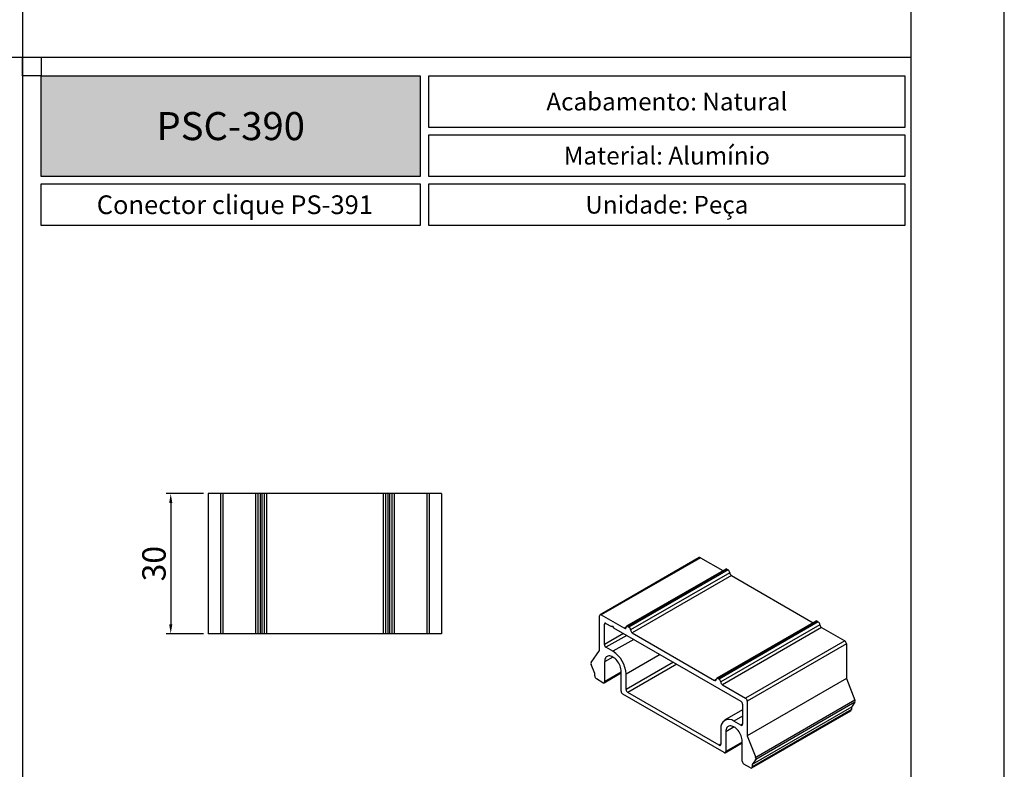
# Model space of a CAD drawing. Units: millimetres. Extents: x 0 to 11860, y 0 to 594.
# Drawn here: x 7249 to 7460, y 137 to 297 of the extents above; entities that cross this region are included whole.
import ezdxf

# ---------------------------------------------------------------- set-up
doc = ezdxf.new("R2010")
doc.units = ezdxf.units.MM
doc.header["$PDMODE"] = 98
doc.layers.add('Layer 1', color=7, linetype='Continuous')
doc.layers.add('Layout', color=9, linetype='Continuous')
doc.layers.add('Layout 2 - Gride', color=253, linetype='Continuous', plot=False)
doc.styles.add('PDF Arial', font='arial.ttf')
doc.styles.add('PDF Arial Bold', font='txt')
doc.styles.add('Perfil-01', font='TitilliumWeb-Light.ttf')
doc.styles.add('PERFIL_SansSerif', font='micross.ttf')
doc.dimstyles.new('PERFIL_1-1', dxfattribs={"dimtxt": 2, "dimasz": 2, "dimexe": 1, "dimexo": 1, "dimgap": 1, "dimtad": 1, "dimtoh": 1, "dimtxsty": 'PERFIL_SansSerif', "dimcen": 3, "dimclrd": 256, "dimclre": 256, "dimclrt": 7, "dimazin": 2, "dimtfac": 1, "dimtmove": 0, "dimatfit": 3, "dimfxl": 1, "dimtolj": 1, "dimtzin": 0, "dimarcsym": 0})

# ---------------------------------------------------------------- blocks, each defined once
blk = doc.blocks.new('*D33')
at = {"lineweight": -2}
for p, q in [((7288.7, 195.63), (7280.68, 195.63)), ((7281.68, 193.63), (7281.68, 167.63)), ((7288.7, 165.63), (7280.68, 165.63))]:
    blk.add_line(p, q, dxfattribs=at)
for points in [[(7282.02, 193.63), (7281.35, 193.63), (7281.68, 195.63)], [(7281.35, 167.63), (7282.02, 167.63), (7281.68, 165.63)]]:
    blk.add_solid(points)
at = {"layer": 'DEFPOINTS', "color": 0}
for p in [(7289.7, 195.63), (7281.68, 165.63), (7289.7, 165.63)]:
    blk.add_point(p, dxfattribs=at)
at = {"color": 7, "insert": (7278.1, 180.63), "char_height": 5, "attachment_point": 5, "rotation": 90, "style": 'PERFIL_SansSerif'}
blk.add_mtext('\\A1;30', dxfattribs=at)

msp = doc.modelspace()

# ---------------------------------------------------------------- hatches: boundary and pattern name
at = {"layer": 'Layer 1', "true_color": 0x94ad49}
h = msp.add_hatch(color=55, dxfattribs=at)
h.dxf.hatch_style = 1
h.paths.add_polyline_path([(7254, 263.465), (7254, 285), (7335.028, 285), (7335.028, 263.465)])

# ---------------------------------------------------------------- linework, layer by layer
for p, q in [((7289.703, 195.63), (7289.703, 165.63)), ((7339.588, 195.63), (7289.703, 195.63)), ((7292.326, 195.63), (7292.326, 165.63)), ((7292.826, 195.63), (7292.826, 165.63)), ((7299.826, 195.63), (7299.826, 165.63)), ((7300.326, 195.63), (7300.326, 165.63)), ((7300.826, 195.63), (7300.826, 165.63)), ((7301.188, 195.63), (7301.188, 165.63)), ((7301.688, 195.63), (7301.688, 165.63)), ((7302.188, 195.63), (7302.188, 165.63)), ((7327.104, 195.63), (7327.104, 165.63)), ((7327.604, 195.63), (7327.604, 165.63)), ((7328.104, 195.63), (7328.104, 165.63)), ((7328.465, 195.63), (7328.465, 165.63)), ((7328.965, 195.63), (7328.965, 165.63)), ((7329.465, 195.63), (7329.465, 165.63)), ((7336.465, 195.63), (7336.465, 165.63)), ((7336.965, 195.63), (7336.965, 165.63)), ((7339.588, 195.63), (7339.588, 165.63)), ((7394.756, 181.933), (7373.543, 169.687)), ((7395.006, 181.908), (7373.793, 169.662)), ((7395.006, 181.908), (7399.81, 179.135)), ((7400.413, 179.484), (7379.2, 167.237)), ((7400.663, 179.459), (7379.45, 167.213)), ((7400.919, 179.311), (7379.706, 167.065)), ((7400.663, 179.459), (7400.919, 179.311)), ((7401.273, 178.699), (7380.059, 166.453)), ((7401.626, 178.086), (7380.413, 165.84)), ((7401.626, 178.086), (7419.098, 168)), ((7373.44, 162.049), (7373.44, 169.458)), ((7373.793, 169.662), (7378.743, 166.804)), ((7374.439, 163.345), (7374.439, 167.656)), ((7374.793, 167.86), (7375.995, 167.166)), ((7375.995, 167.166), (7376.207, 167.289)), ((7376.207, 167.289), (7375.995, 167.166)), ((7376.207, 167.289), (7376.419, 166.921)), ((7376.419, 166.921), (7403.652, 151.2)), ((7379.45, 167.213), (7379.706, 167.065)), ((7419.702, 168.349), (7398.488, 156.102)), ((7419.952, 168.324), (7398.738, 156.078)), ((7420.207, 168.176), (7398.994, 155.93)), ((7420.561, 167.564), (7399.348, 155.318)), ((7420.915, 166.951), (7399.701, 154.705)), ((7419.952, 168.324), (7420.207, 168.176)), ((7420.915, 166.951), (7425.864, 164.094)), ((7339.588, 165.63), (7289.703, 165.63)), ((7380.413, 165.84), (7398.031, 155.669)), ((7376.28, 161.874), (7374.793, 162.732)), ((7425.864, 164.094), (7404.651, 151.848)), ((7426.218, 163.482), (7405.005, 151.235)), ((7426.218, 163.482), (7426.218, 156.073)), ((7371.633, 159.478), (7373.44, 162.049)), ((7372.379, 157.146), (7371.633, 159.07)), ((7374.5, 159.635), (7374.5, 155.372)), ((7372.379, 156.597), (7372.379, 157.146)), ((7374.147, 155.168), (7372.732, 155.985)), ((7374.397, 155.143), (7378.036, 157.244)), ((7378.036, 153.331), (7378.036, 157.594)), ((7379.097, 153.673), (7379.096, 156.997)), ((7398.738, 156.078), (7398.994, 155.93)), ((7426.218, 156.073), (7405.005, 143.827)), ((7426.218, 156.073), (7428.025, 151.415)), ((7399.701, 154.705), (7404.651, 151.848)), ((7400.055, 140.212), (7378.389, 152.719)), ((7398.994, 141.778), (7379.45, 153.06)), ((7404.005, 150.588), (7404.005, 146.277)), ((7405.005, 151.235), (7405.005, 143.827)), ((7427.279, 149.945), (7406.065, 137.699)), ((7428.025, 151.415), (7406.812, 139.169)), ((7428.025, 151.007), (7406.812, 138.761)), ((7428.025, 151.007), (7427.279, 149.945)), ((7427.279, 149.945), (7427.279, 149.396)), ((7404.005, 149.333), (7400.176, 147.122)), ((7405.962, 136.921), (7427.175, 149.167)), ((7427.279, 149.396), (7406.065, 137.15)), ((7403.652, 146.072), (7402.165, 146.931)), ((7399.348, 145.307), (7399.348, 141.982)), ((7400.409, 144.678), (7400.409, 140.416)), ((7405.005, 143.827), (7406.812, 139.169)), ((7400.305, 140.187), (7403.944, 142.288)), ((7403.944, 138.375), (7403.944, 142.637)), ((7405.712, 136.946), (7404.298, 137.762)), ((7406.812, 138.761), (7406.065, 137.699)), ((7406.065, 137.699), (7406.065, 137.15))]:
    msp.add_line(p, q)
at = {"color": 251, "true_color": 0x58595a}
for p, q in [((7374.793, 167.86), (7374.439, 167.656)), ((7379.096, 167.008), (7378.743, 166.804)), ((7378.527, 165.704), (7374.439, 163.345)), ((7379.234, 165.296), (7374.793, 162.732)), ((7380.721, 164.438), (7376.28, 161.874)), ((7376.268, 160.656), (7374.5, 159.635)), ((7386.353, 161.186), (7379.096, 156.997)), ((7389.232, 159.524), (7379.097, 153.673)), ((7389.94, 159.116), (7379.45, 153.06)), ((7378.036, 157.413), (7374.5, 155.372)), ((7398.385, 155.874), (7398.031, 155.669)), ((7404.005, 147.993), (7402.165, 146.931)), ((7402.177, 145.699), (7400.409, 144.678)), ((7404.005, 146.277), (7403.652, 146.072)), ((7399.348, 141.982), (7398.994, 141.778)), ((7403.944, 142.457), (7400.409, 140.416))]:
    msp.add_line(p, q, dxfattribs=at)
at = {"flags": 128}
for points in [[(7378.036, 157.594), (7378.021, 157.869), (7377.976, 158.157), (7377.901, 158.453), (7377.799, 158.751), (7377.67, 159.048), (7377.518, 159.336), (7377.344, 159.613), (7377.152, 159.872), (7376.945, 160.11), (7376.726, 160.322), (7376.499, 160.505), (7376.268, 160.656), (7376.037, 160.772), (7375.81, 160.85), (7375.592, 160.891), (7375.384, 160.893), (7375.192, 160.855), (7375.018, 160.78), (7374.866, 160.667), (7374.737, 160.519), (7374.635, 160.338), (7374.56, 160.129), (7374.515, 159.893), (7374.5, 159.635)], [(7403.944, 142.637), (7403.929, 142.913), (7403.884, 143.201), (7403.809, 143.496), (7403.707, 143.795), (7403.579, 144.091), (7403.426, 144.38), (7403.252, 144.656), (7403.06, 144.916), (7402.853, 145.153), (7402.634, 145.366), (7402.407, 145.549), (7402.176, 145.699), (7401.946, 145.815), (7401.719, 145.894), (7401.5, 145.934), (7401.292, 145.936), (7401.1, 145.899), (7400.926, 145.823), (7400.774, 145.71), (7400.645, 145.562), (7400.543, 145.382), (7400.469, 145.172), (7400.424, 144.936), (7400.409, 144.678)]]:
    msp.add_lwpolyline(points, dxfattribs=at)
for centre, radius, start, end in [((7394.86, 181.703), 0.251, 54.38242, 114.30712), ((7400.517, 179.254), 0.251, 54.38242, 114.30712), ((7400.505, 178.664), 0.768, 2.60548, 57.3945), ((7402.04, 178.734), 0.768, 182.60548, 237.39452), ((7373.655, 169.493), 0.218, 50.79671, 189.21404), ((7374.655, 167.691), 0.218, 50.79671, 189.21404), ((7378.881, 166.974), 0.218, 230.79737, 9.21414), ((7379.312, 167.043), 0.218, 50.79671, 189.21404), ((7379.292, 166.418), 0.768, 2.60548, 57.3945), ((7380.827, 166.488), 0.768, 182.60548, 237.39452), ((7419.805, 168.119), 0.251, 54.38242, 114.30712), ((7419.793, 167.529), 0.768, 2.60548, 57.39452), ((7421.329, 167.599), 0.768, 182.60548, 237.39452), ((7375.207, 163.38), 0.768, 182.60548, 237.39452), ((7425.45, 163.447), 0.768, 2.60548, 57.39452), ((7372.965, 156.707), 6.139, 2.70968, 57.31572), ((7372.041, 159.274), 0.456, 153.43675, 206.56304), ((7373.147, 156.632), 0.768, 182.60548, 237.39452), ((7398.169, 155.839), 0.218, 230.79671, 9.21404), ((7398.6, 155.909), 0.218, 50.79671, 189.21404), ((7398.58, 155.283), 0.768, 2.60548, 57.39452), ((7374.285, 155.337), 0.218, 230.7967, 9.21394), ((7400.115, 155.353), 0.768, 182.60548, 237.39452), ((7378.803, 153.366), 0.768, 182.60548, 237.39452), ((7379.864, 153.708), 0.768, 182.60636, 237.39445), ((7404.237, 151.201), 0.768, 2.60548, 57.39452), ((7403.238, 150.553), 0.768, 2.60548, 57.39452), ((7427.617, 151.211), 0.456, 333.43707, 26.56314), ((7427.041, 149.366), 0.24, 304.05635, 7.25583), ((7401.075, 145.566), 1.747, 51.40627, 188.5283), ((7403.79, 146.242), 0.218, 230.79671, 9.21404), ((7399.132, 141.947), 0.218, 230.79644, 9.21233), ((7400.193, 140.381), 0.218, 230.79671, 9.21404), ((7406.403, 138.965), 0.456, 333.43707, 26.56314), ((7404.712, 138.41), 0.768, 182.60548, 237.39452), ((7405.85, 137.115), 0.218, 230.79671, 9.21404)]:
    msp.add_arc(centre, radius, start, end)
at = {"layer": 'Layer 1', "color": 55, "true_color": 0x94ad49}
for p, q in [((7250, 520.517), (7250, 57.483)), ((7060, 289), (7440, 289))]:
    msp.add_line(p, q, dxfattribs=at)
for points in [[(7254, 285), (7335.028, 285), (7335.028, 263.465), (7254, 263.465)], [(7336.874, 285), (7438.747, 285), (7438.747, 273.967), (7336.874, 273.967)], [(7336.874, 272.367), (7438.747, 272.367), (7438.747, 263.465), (7336.874, 263.465)], [(7254, 261.865), (7335.028, 261.865), (7335.028, 252.963), (7254, 252.963)], [(7336.874, 261.865), (7438.747, 261.865), (7438.747, 252.963), (7336.874, 252.963)]]:
    msp.add_lwpolyline(points, close=True, dxfattribs=at)
at = {"layer": 'Layout', "flags": 128}
msp.add_lwpolyline([(7040, 0), (7460, 0), (7460, 594), (7040, 594), (7040, 0)], dxfattribs=at)
at = {"layer": 'Layout 2 - Gride'}
for points in [[(7060, 520.517), (7440, 520.517), (7440, 57.483), (7060, 57.483)], [(7254, 285), (7250, 285), (7250, 289), (7254, 289)]]:
    msp.add_lwpolyline(points, close=True, dxfattribs=at)

# ---------------------------------------------------------------- texts
at = {"color": 7, "true_color": 0xffffff, "insert": (7294.514, 274.232), "char_height": 6, "width": 81.02784, "attachment_point": 5, "style": 'PDF Arial Bold'}
msp.add_mtext('{\\C7;\\c16777215;PSC-390}', dxfattribs=at)
at = {"layer": 'Layer 1', "color": 55, "true_color": 0x94ad49, "attachment_point": 5}
for s, insert, char_height, width, style in [('\\pxqc;{\\fTitillium Web|b1|i0|c0|p2;Acabamento: \\fTitillium Web|b0|i0|c0|p2;Natural}', (7387.81, 279.484), 3.8, 101.87293, 'Perfil-01'), ('\\pxqc;{\\fTitillium Web|b1|i0|c0|p2;Material: \\fTitillium Web|b0|i0|c0|p2;Alumínio}', (7387.81, 267.916), 3.8, 101.87293, 'Perfil-01'), ('\\pxqc;Conector clique PS-391', (7295.399, 257.414), 4, 82.79825, 'PDF Arial'), ('\\pxqc;{\\fTitillium Web|b1|i0|c0|p2;Unidade: \\fTitillium Web|b0|i0|c0|p2;Peça}', (7387.81, 257.414), 3.8, 101.87293, 'Perfil-01')]:
    msp.add_mtext(s, dxfattribs=dict(at, insert=insert, char_height=char_height, width=width, style=style))

# ---------------------------------------------------------------- dimensions: what is measured, and where the dimension line sits
dim = msp.add_linear_dim(base=(7281.683, 165.63), p1=(7289.703, 195.63), p2=(7289.703, 165.63), angle=90, dimstyle='PERFIL_1-1', override={"dimtxt": 5, "dimrnd": 0.1})
dim.commit()
dim.dimension.update_dxf_attribs({"geometry": '*D33', "text_midpoint": (7278.098, 180.63)})

doc.saveas('drawing.dxf')
